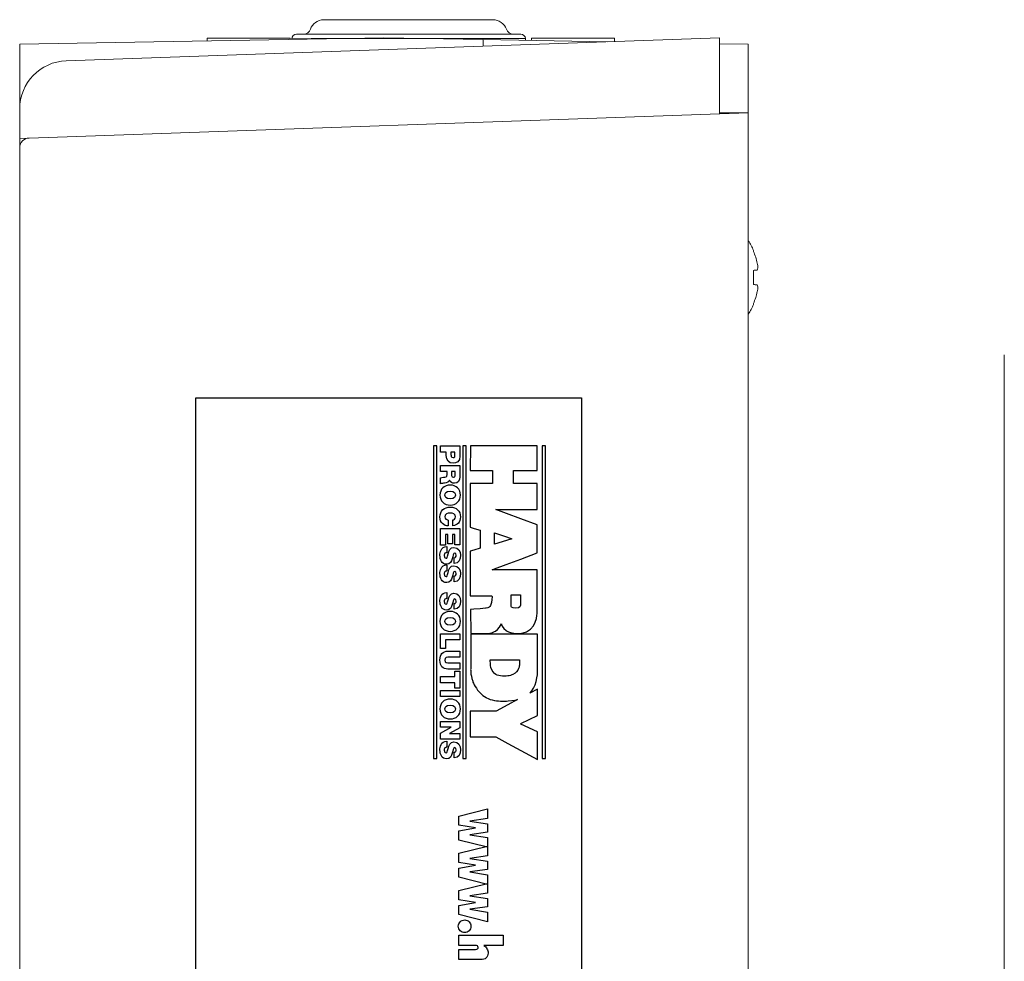
# Model space of a CAD drawing. Extents: x 0 to 85, y 0 to 77.
# Drawn here: x 58.5 to 60.6, y 40.2 to 42.2 of the extents above; entities that cross this region are included whole.
import ezdxf

# ---------------------------------------------------------------- set-up
doc = ezdxf.new("R2010")
doc.units = 0
doc.header["$LTSCALE"] = 0.25
doc.header["$MEASUREMENT"] = 0
doc.linetypes.add('SLD-Solid', pattern=[0])
for name, color, linetype in [('0530-0710-01-0', 11, 'CONTINUOUS'), ('0579-0019-01-0', 4, 'CONTINUOUS'), ('0579-0022-01-0', 9, 'CONTINUOUS'), ('2817-0264-0', 3, 'CONTINUOUS')]:
    doc.layers.add(name, color=color, linetype=linetype)

msp = doc.modelspace()

# ---------------------------------------------------------------- linework, layer by layer
at = {"layer": '0530-0710-01-0', "color": 7}
msp.add_lwpolyline([(59.7026, 41.4042), (59.7026, 39.2792), (58.9026, 39.2792), (58.9026, 41.4042)], close=True, dxfattribs=at)
at = {"layer": '0530-0710-01-0'}
for points in [[(59.4025, 41.3042), (59.4025, 41.3042), (59.3959, 41.3042), (59.3959, 41.3042)], [(59.3959, 41.3042), (59.3959, 41.3042), (59.3959, 40.6561), (59.3959, 40.6561)], [(59.4025, 40.6561), (59.4025, 40.6561), (59.4025, 41.3042), (59.4025, 41.3042)], [(59.4099, 41.2915), (59.4099, 41.2915), (59.4099, 41.3041), (59.4099, 41.3041)], [(59.4099, 41.3041), (59.4099, 41.3041), (59.4506, 41.3041), (59.4506, 41.3041)], [(59.4222, 41.2915), (59.4222, 41.2915), (59.4099, 41.2915), (59.4099, 41.2915)], [(59.4222, 41.2841), (59.4222, 41.2841), (59.4222, 41.2915), (59.4222, 41.2915)], [(59.4319, 41.2915), (59.4319, 41.2915), (59.4319, 41.2867), (59.4319, 41.2867)], [(59.4402, 41.2915), (59.4402, 41.2915), (59.4319, 41.2915), (59.4319, 41.2915)], [(59.4402, 41.2859), (59.4402, 41.2859), (59.4402, 41.2915), (59.4402, 41.2915)], [(59.4506, 41.3041), (59.4506, 41.3041), (59.4506, 41.2831), (59.4506, 41.2831)], [(59.4631, 41.3042), (59.4631, 41.3042), (59.4564, 41.3042), (59.4564, 41.3042)], [(59.4564, 41.3042), (59.4564, 41.3042), (59.4564, 40.6561), (59.4564, 40.6561)], [(59.4631, 40.6561), (59.4631, 40.6561), (59.4631, 41.3042), (59.4631, 41.3042)], [(59.4721, 41.3042), (59.4721, 41.3042), (59.4719, 41.2533), (59.4719, 41.2533)], [(59.5977, 41.3042), (59.5977, 41.3042), (59.4721, 41.3042), (59.4721, 41.3042)], [(59.6109, 41.3042), (59.6109, 41.3042), (59.5975, 41.3042), (59.5975, 41.3042)], [(59.5975, 41.3042), (59.5975, 41.3042), (59.5977, 41.3042), (59.5977, 41.3042)], [(59.6109, 41.2535), (59.6109, 41.2535), (59.6109, 41.3042), (59.6109, 41.3042)], [(59.6276, 41.3042), (59.6276, 41.3042), (59.6209, 41.3042), (59.6209, 41.3042)], [(59.6209, 41.3042), (59.6209, 41.3042), (59.6209, 40.6561), (59.6209, 40.6561)], [(59.6276, 40.6561), (59.6276, 40.6561), (59.6276, 41.3042), (59.6276, 41.3042)], [(59.4099, 41.2514), (59.4099, 41.2514), (59.4099, 41.2639), (59.4099, 41.2639)], [(59.4099, 41.2639), (59.4099, 41.2639), (59.4506, 41.2639), (59.4506, 41.2639)], [(59.4241, 41.2514), (59.4241, 41.2514), (59.4099, 41.2514), (59.4099, 41.2514)], [(59.4241, 41.2447), (59.4241, 41.2447), (59.4241, 41.2514), (59.4241, 41.2514)], [(59.4328, 41.2514), (59.4328, 41.2514), (59.4328, 41.2448), (59.4328, 41.2448)], [(59.4409, 41.2514), (59.4409, 41.2514), (59.4328, 41.2514), (59.4328, 41.2514)], [(59.4409, 41.2455), (59.4409, 41.2455), (59.4409, 41.2514), (59.4409, 41.2514)], [(59.4506, 41.2639), (59.4506, 41.2639), (59.4506, 41.2401), (59.4506, 41.2401)], [(59.4719, 41.2533), (59.4719, 41.2533), (59.5177, 41.2533), (59.5177, 41.2533)], [(59.5177, 41.2533), (59.5177, 41.2533), (59.5177, 41.2266), (59.5177, 41.2266)], [(59.5616, 41.2264), (59.5616, 41.2264), (59.5616, 41.2535), (59.5616, 41.2535)], [(59.5616, 41.2535), (59.5616, 41.2535), (59.6109, 41.2535), (59.6109, 41.2535)], [(59.4099, 41.2381), (59.412, 41.2387), (59.4141, 41.2389), (59.4162, 41.2391)], [(59.4099, 41.2255), (59.4099, 41.2255), (59.4099, 41.2381), (59.4099, 41.2381)], [(59.4162, 41.2391), (59.4201, 41.2394), (59.4241, 41.2398), (59.4241, 41.2447)], [(59.4288, 41.2329), (59.4275, 41.2295), (59.4237, 41.2274), (59.4186, 41.2269)], [(59.4186, 41.2269), (59.4166, 41.2267), (59.4118, 41.2267), (59.4099, 41.2255)], [(59.5177, 41.2266), (59.5177, 41.2266), (59.4719, 41.2266), (59.4719, 41.2266)], [(59.4719, 41.2266), (59.4719, 41.2266), (59.4719, 41.1356), (59.4719, 41.1356)], [(59.6109, 41.2264), (59.6109, 41.2264), (59.5616, 41.2264), (59.5616, 41.2264)], [(59.6109, 41.1723), (59.6109, 41.1723), (59.6109, 41.2264), (59.6109, 41.2264)], [(59.5473, 41.164), (59.5473, 41.164), (59.5249, 41.1723), (59.5249, 41.1723)], [(59.5249, 41.1723), (59.5249, 41.1723), (59.6109, 41.1723), (59.6109, 41.1723)], [(59.4259, 41.1506), (59.4259, 41.1506), (59.4259, 41.1383), (59.4259, 41.1383)], [(59.4516, 41.1569), (59.4515, 41.1457), (59.4457, 41.1396), (59.4355, 41.1385)], [(59.4355, 41.1385), (59.4355, 41.1385), (59.4355, 41.1507), (59.4355, 41.1507)], [(59.5771, 41.1529), (59.5771, 41.1529), (59.5473, 41.164), (59.5473, 41.164)], [(59.5473, 41.164), (59.5473, 41.164), (59.5473, 41.164), (59.5473, 41.164)], [(59.6109, 41.1403), (59.6109, 41.1403), (59.5771, 41.1529), (59.5771, 41.1529)], [(59.5771, 41.1529), (59.5771, 41.1529), (59.5771, 41.1529), (59.5771, 41.1529)], [(59.4099, 41.0988), (59.4099, 41.0988), (59.4099, 41.1331), (59.4099, 41.1331)], [(59.4099, 41.1331), (59.4099, 41.1331), (59.4506, 41.1331), (59.4506, 41.1331)], [(59.4506, 41.1331), (59.4506, 41.1331), (59.4506, 41.0994), (59.4506, 41.0994)], [(59.4719, 41.1356), (59.4719, 41.1356), (59.4802, 41.1332), (59.4802, 41.1332)], [(59.4802, 41.1332), (59.4802, 41.1332), (59.4802, 41.1332), (59.4802, 41.1332)], [(59.4802, 41.1332), (59.4802, 41.1332), (59.4925, 41.1298), (59.4925, 41.1298)], [(59.4925, 41.1298), (59.4925, 41.1298), (59.4925, 41.092), (59.4925, 41.092)], [(59.6109, 41.0825), (59.6109, 41.0825), (59.6109, 41.1403), (59.6109, 41.1403)], [(59.4254, 41.1206), (59.4254, 41.1206), (59.4204, 41.1206), (59.4204, 41.1206)], [(59.4204, 41.1206), (59.4204, 41.1206), (59.4204, 41.0988), (59.4204, 41.0988)], [(59.4254, 41.1014), (59.4254, 41.1014), (59.4254, 41.1206), (59.4254, 41.1206)], [(59.4402, 41.1206), (59.4402, 41.1206), (59.4351, 41.1206), (59.4351, 41.1206)], [(59.4351, 41.1206), (59.4351, 41.1206), (59.4351, 41.1014), (59.4351, 41.1014)], [(59.4402, 41.0994), (59.4402, 41.0994), (59.4402, 41.1206), (59.4402, 41.1206)], [(59.5225, 41.1004), (59.5225, 41.1004), (59.5225, 41.1237), (59.5225, 41.1237)], [(59.5225, 41.1237), (59.5225, 41.1237), (59.5225, 41.1237), (59.5225, 41.1237)], [(59.5225, 41.1237), (59.5225, 41.1237), (59.5225, 41.1237), (59.5225, 41.1237)], [(59.5225, 41.1237), (59.5225, 41.1237), (59.5468, 41.1154), (59.5468, 41.1154)], [(59.5473, 41.108), (59.5473, 41.108), (59.5225, 41.1003), (59.5225, 41.1003)], [(59.5468, 41.1154), (59.5468, 41.1154), (59.5468, 41.1154), (59.5468, 41.1154)], [(59.5468, 41.1154), (59.5468, 41.1154), (59.5584, 41.1114), (59.5584, 41.1114)], [(59.5584, 41.1114), (59.5584, 41.1114), (59.5473, 41.108), (59.5473, 41.108)], [(59.5473, 41.108), (59.5473, 41.108), (59.5473, 41.108), (59.5473, 41.108)], [(59.4204, 41.0988), (59.4204, 41.0988), (59.4099, 41.0988), (59.4099, 41.0988)], [(59.4236, 41.0955), (59.4236, 41.0955), (59.4236, 41.083), (59.4236, 41.083)], [(59.4351, 41.1014), (59.4351, 41.1014), (59.4254, 41.1014), (59.4254, 41.1014)], [(59.4506, 41.0994), (59.4506, 41.0994), (59.4402, 41.0994), (59.4402, 41.0994)], [(59.4794, 41.0882), (59.4794, 41.0882), (59.4719, 41.086), (59.4719, 41.086)], [(59.4719, 41.086), (59.4719, 41.086), (59.4719, 40.9932), (59.4719, 40.9932)], [(59.4925, 41.092), (59.4925, 41.092), (59.4794, 41.0882), (59.4794, 41.0882)], [(59.4794, 41.0882), (59.4794, 41.0882), (59.4794, 41.0882), (59.4794, 41.0882)], [(59.5225, 41.1003), (59.5225, 41.1003), (59.5225, 41.1004), (59.5225, 41.1004)], [(59.5225, 41.1004), (59.5225, 41.1004), (59.5225, 41.1004), (59.5225, 41.1004)], [(59.4236, 41.083), (59.4226, 41.083), (59.4217, 41.0828), (59.4209, 41.0826)], [(59.4398, 41.0821), (59.4369, 41.0819), (59.4363, 41.0761), (59.4347, 41.0703)], [(59.4383, 41.0724), (59.4398, 41.0722), (59.4409, 41.0729), (59.4416, 41.0739)], [(59.4383, 41.0606), (59.4383, 41.0606), (59.4383, 41.0724), (59.4383, 41.0724)], [(59.5467, 41.0585), (59.5467, 41.0585), (59.5766, 41.0697), (59.5766, 41.0697)], [(59.5766, 41.0697), (59.5766, 41.0697), (59.6109, 41.0825), (59.6109, 41.0825)], [(59.5766, 41.0697), (59.5766, 41.0697), (59.5766, 41.0697), (59.5766, 41.0697)], [(59.4236, 41.045), (59.4226, 41.045), (59.4217, 41.0448), (59.4209, 41.0445)], [(59.4236, 41.0575), (59.4236, 41.0575), (59.4236, 41.045), (59.4236, 41.045)], [(59.5173, 41.0476), (59.5173, 41.0476), (59.5219, 41.0493), (59.5219, 41.0493)], [(59.6107, 41.0476), (59.6107, 41.0476), (59.5173, 41.0476), (59.5173, 41.0476)], [(59.5219, 41.0492), (59.5219, 41.0492), (59.5467, 41.0585), (59.5467, 41.0585)], [(59.5219, 41.0493), (59.5219, 41.0493), (59.5219, 41.0492), (59.5219, 41.0492)], [(59.5467, 41.0585), (59.5467, 41.0585), (59.5467, 41.0585), (59.5467, 41.0585)], [(59.6107, 40.9583), (59.6107, 40.9583), (59.6107, 41.0476), (59.6107, 41.0476)], [(59.4398, 41.0441), (59.4369, 41.0439), (59.4363, 41.038), (59.4347, 41.0323)], [(59.4383, 41.0344), (59.4398, 41.0342), (59.4409, 41.0348), (59.4416, 41.0359)], [(59.4383, 41.0225), (59.4383, 41.0225), (59.4383, 41.0344), (59.4383, 41.0344)], [(59.4236, 40.9879), (59.4226, 40.9879), (59.4217, 40.9878), (59.4209, 40.9875)], [(59.4236, 41.0005), (59.4236, 41.0005), (59.4236, 40.9879), (59.4236, 40.9879)], [(59.4398, 40.987), (59.4369, 40.9868), (59.4363, 40.981), (59.4347, 40.9752)], [(59.4719, 40.9932), (59.4719, 40.9932), (59.5169, 40.9932), (59.5169, 40.9932)], [(59.5169, 40.9932), (59.5169, 40.9932), (59.518, 40.9803), (59.5138, 40.9733)], [(59.5564, 40.9722), (59.5564, 40.9722), (59.5564, 40.9954), (59.5564, 40.9954)], [(59.5564, 40.9954), (59.5564, 40.9954), (59.576, 40.9954), (59.576, 40.9954)], [(59.576, 40.9954), (59.576, 40.9954), (59.576, 40.9733), (59.576, 40.9733)], [(59.4383, 40.9773), (59.4398, 40.9771), (59.4409, 40.9778), (59.4416, 40.9788)], [(59.4383, 40.9655), (59.4383, 40.9655), (59.4383, 40.9773), (59.4383, 40.9773)], [(59.4794, 40.9657), (59.4794, 40.9657), (59.4727, 40.9652), (59.4727, 40.9652)], [(59.4727, 40.9652), (59.4727, 40.9652), (59.4728, 40.9157), (59.4728, 40.9157)], [(59.4925, 40.9668), (59.4925, 40.9668), (59.4794, 40.9657), (59.4794, 40.9657)], [(59.4794, 40.9657), (59.4794, 40.9657), (59.4794, 40.9657), (59.4794, 40.9657)], [(59.5032, 40.9676), (59.5032, 40.9676), (59.4925, 40.9668), (59.4925, 40.9668)], [(59.4925, 40.9668), (59.4925, 40.9668), (59.4925, 40.9668), (59.4925, 40.9668)], [(59.5081, 40.9684), (59.5062, 40.9678), (59.5032, 40.9676), (59.5032, 40.9676)], [(59.5138, 40.9733), (59.5122, 40.9705), (59.51, 40.9691), (59.5081, 40.9684)], [(59.577, 40.9156), (59.6116, 40.9207), (59.6107, 40.9583), (59.6107, 40.9583)], [(59.5225, 40.9194), (59.5227, 40.9195), (59.5327, 40.9247), (59.5366, 40.9355)], [(59.5366, 40.9355), (59.5366, 40.9355), (59.5376, 40.9273), (59.5467, 40.9213)], [(59.4099, 40.884), (59.4099, 40.884), (59.4099, 40.9146), (59.4099, 40.9146)], [(59.4099, 40.9146), (59.4099, 40.9146), (59.4506, 40.9146), (59.4506, 40.9146)], [(59.4506, 40.902), (59.4506, 40.902), (59.4204, 40.902), (59.4204, 40.902)], [(59.4204, 40.902), (59.4204, 40.902), (59.4204, 40.884), (59.4204, 40.884)], [(59.4506, 40.9146), (59.4506, 40.9146), (59.4506, 40.902), (59.4506, 40.902)], [(59.4728, 40.9157), (59.4728, 40.9157), (59.5081, 40.9157), (59.5081, 40.9157)], [(59.5771, 40.9138), (59.5771, 40.9138), (59.4728, 40.9138), (59.4728, 40.9138)], [(59.4728, 40.9138), (59.4728, 40.9138), (59.4728, 40.8429), (59.4728, 40.8429)], [(59.5081, 40.9157), (59.5087, 40.9157), (59.5138, 40.9149), (59.5225, 40.9194)], [(59.5081, 40.9157), (59.5081, 40.9157), (59.5081, 40.9157), (59.5081, 40.9157)], [(59.5467, 40.9213), (59.5467, 40.9213), (59.5467, 40.9213), (59.5467, 40.9213)], [(59.5467, 40.9213), (59.5479, 40.9206), (59.5483, 40.9203), (59.5499, 40.9196)], [(59.5499, 40.9196), (59.5499, 40.9196), (59.5565, 40.9154), (59.5718, 40.9153)], [(59.5718, 40.9153), (59.5736, 40.9152), (59.5753, 40.9154), (59.577, 40.9156)], [(59.577, 40.9156), (59.577, 40.9156), (59.577, 40.9156), (59.577, 40.9156)], [(59.6112, 40.9138), (59.6112, 40.9138), (59.5771, 40.9137), (59.5771, 40.9137)], [(59.5771, 40.9137), (59.5771, 40.9137), (59.5771, 40.9138), (59.5771, 40.9138)], [(59.6112, 40.8318), (59.6112, 40.8318), (59.6112, 40.9138), (59.6112, 40.9138)], [(59.4204, 40.884), (59.4204, 40.884), (59.4099, 40.884), (59.4099, 40.884)], [(59.4257, 40.8788), (59.4257, 40.8788), (59.4506, 40.8788), (59.4506, 40.8788)], [(59.4506, 40.8663), (59.4506, 40.8663), (59.4284, 40.8663), (59.4284, 40.8663)], [(59.4506, 40.8788), (59.4506, 40.8788), (59.4506, 40.8663), (59.4506, 40.8663)], [(59.5136, 40.851), (59.5136, 40.851), (59.5133, 40.8611), (59.5133, 40.8611)], [(59.5133, 40.8611), (59.5133, 40.8611), (59.5738, 40.8611), (59.5738, 40.8611)], [(59.5738, 40.8611), (59.5738, 40.8611), (59.5738, 40.8502), (59.5738, 40.8502)], [(59.4506, 40.8417), (59.4506, 40.8417), (59.4257, 40.8417), (59.4257, 40.8417)], [(59.4284, 40.8543), (59.4284, 40.8543), (59.4506, 40.8543), (59.4506, 40.8543)], [(59.4506, 40.8543), (59.4506, 40.8543), (59.4506, 40.8417), (59.4506, 40.8417)], [(59.4728, 40.8429), (59.4728, 40.8429), (59.4719, 40.8309), (59.4769, 40.8166)], [(59.5217, 40.8329), (59.5136, 40.8404), (59.5136, 40.851), (59.5136, 40.851)], [(59.5738, 40.8502), (59.5738, 40.8502), (59.5738, 40.8363), (59.5603, 40.8303)], [(59.4099, 40.8133), (59.4099, 40.8133), (59.4099, 40.8259), (59.4099, 40.8259)], [(59.4099, 40.8259), (59.4099, 40.8259), (59.4402, 40.8259), (59.4402, 40.8259)], [(59.4402, 40.8259), (59.4402, 40.8259), (59.4402, 40.8373), (59.4402, 40.8373)], [(59.4402, 40.8373), (59.4402, 40.8373), (59.4506, 40.8373), (59.4506, 40.8373)], [(59.4506, 40.8373), (59.4506, 40.8373), (59.4506, 40.8019), (59.4506, 40.8019)], [(59.5225, 40.8322), (59.5223, 40.8324), (59.5219, 40.8326), (59.5217, 40.8329)], [(59.5498, 40.8274), (59.5407, 40.8262), (59.5276, 40.827), (59.5225, 40.8322)], [(59.5603, 40.8303), (59.5572, 40.829), (59.5536, 40.828), (59.5498, 40.8274)], [(59.6066, 40.809), (59.6103, 40.8169), (59.6112, 40.8318), (59.6112, 40.8318)], [(59.4402, 40.8133), (59.4402, 40.8133), (59.4099, 40.8133), (59.4099, 40.8133)], [(59.4402, 40.8019), (59.4402, 40.8019), (59.4402, 40.8133), (59.4402, 40.8133)], [(59.4506, 40.8019), (59.4506, 40.8019), (59.4402, 40.8019), (59.4402, 40.8019)], [(59.4769, 40.8166), (59.4777, 40.8129), (59.4854, 40.7987), (59.4925, 40.7921)], [(59.5955, 40.7919), (59.5955, 40.7919), (59.6019, 40.7988), (59.6066, 40.809)], [(59.6112, 40.7998), (59.6112, 40.7998), (59.5955, 40.7919), (59.5955, 40.7919)], [(59.6112, 40.7456), (59.6112, 40.7456), (59.6112, 40.7998), (59.6112, 40.7998)], [(59.4099, 40.7848), (59.4099, 40.7848), (59.4099, 40.7973), (59.4099, 40.7973)], [(59.4099, 40.7973), (59.4099, 40.7973), (59.4506, 40.7973), (59.4506, 40.7973)], [(59.4506, 40.7848), (59.4506, 40.7848), (59.4099, 40.7848), (59.4099, 40.7848)], [(59.4506, 40.7973), (59.4506, 40.7973), (59.4506, 40.7848), (59.4506, 40.7848)], [(59.4925, 40.7921), (59.4959, 40.7887), (59.4999, 40.7855), (59.5046, 40.7827)], [(59.5046, 40.7827), (59.5049, 40.7825), (59.5053, 40.7823), (59.5056, 40.7821)], [(59.5056, 40.7821), (59.5102, 40.7795), (59.5151, 40.7779), (59.5222, 40.7767)], [(59.5222, 40.7767), (59.5222, 40.7767), (59.5222, 40.7767), (59.5222, 40.7767)], [(59.5222, 40.7767), (59.5345, 40.7746), (59.5419, 40.7748), (59.5502, 40.7755)], [(59.5501, 40.7676), (59.5501, 40.7676), (59.5253, 40.7543), (59.5253, 40.7543)], [(59.5701, 40.7783), (59.5701, 40.7783), (59.5501, 40.7676), (59.5501, 40.7676)], [(59.5501, 40.7676), (59.5501, 40.7676), (59.5501, 40.7676), (59.5501, 40.7676)], [(59.5502, 40.7755), (59.5618, 40.7763), (59.5701, 40.7783), (59.5701, 40.7783)], [(59.5253, 40.7543), (59.5253, 40.7543), (59.4715, 40.7543), (59.4715, 40.7543)], [(59.4715, 40.7543), (59.4715, 40.7543), (59.4715, 40.7012), (59.4715, 40.7012)], [(59.5769, 40.7288), (59.5769, 40.7288), (59.6112, 40.7456), (59.6112, 40.7456)], [(59.4099, 40.7211), (59.4099, 40.7211), (59.4099, 40.7329), (59.4099, 40.7329)], [(59.4099, 40.7329), (59.4099, 40.7329), (59.4506, 40.7329), (59.4506, 40.7329)], [(59.4321, 40.7211), (59.4321, 40.7211), (59.4099, 40.7211), (59.4099, 40.7211)], [(59.4099, 40.7085), (59.4099, 40.7085), (59.4321, 40.721), (59.4321, 40.721)], [(59.4506, 40.7201), (59.4506, 40.7201), (59.4288, 40.7083), (59.4288, 40.7083)], [(59.4321, 40.721), (59.4321, 40.721), (59.4321, 40.7211), (59.4321, 40.7211)], [(59.4506, 40.7329), (59.4506, 40.7329), (59.4506, 40.7201), (59.4506, 40.7201)], [(59.5759, 40.7283), (59.5759, 40.7283), (59.5769, 40.7288), (59.5769, 40.7288)], [(59.5771, 40.7277), (59.5771, 40.7277), (59.5759, 40.7283), (59.5759, 40.7283)], [(59.5769, 40.7288), (59.5769, 40.7288), (59.5769, 40.7288), (59.5769, 40.7288)], [(59.6112, 40.7112), (59.6112, 40.7112), (59.5771, 40.7277), (59.5771, 40.7277)], [(59.5771, 40.7277), (59.5771, 40.7277), (59.5771, 40.7277), (59.5771, 40.7277)], [(59.4099, 40.6963), (59.4099, 40.6963), (59.4099, 40.7085), (59.4099, 40.7085)], [(59.4288, 40.7083), (59.4288, 40.7083), (59.4288, 40.7081), (59.4288, 40.7081)], [(59.4288, 40.7081), (59.4288, 40.7081), (59.4506, 40.7081), (59.4506, 40.7081)], [(59.4506, 40.7081), (59.4506, 40.7081), (59.4506, 40.6963), (59.4506, 40.6963)], [(59.4715, 40.7012), (59.4715, 40.7012), (59.525, 40.7012), (59.525, 40.7012)], [(59.525, 40.7012), (59.525, 40.7012), (59.525, 40.7011), (59.525, 40.7011)], [(59.525, 40.7011), (59.525, 40.7011), (59.5501, 40.6874), (59.5501, 40.6874)], [(59.6112, 40.6542), (59.6112, 40.6542), (59.6112, 40.7112), (59.6112, 40.7112)], [(59.4506, 40.6963), (59.4506, 40.6963), (59.4099, 40.6963), (59.4099, 40.6963)], [(59.4236, 40.6798), (59.4226, 40.6798), (59.4217, 40.6796), (59.4209, 40.6793)], [(59.4236, 40.6923), (59.4236, 40.6923), (59.4236, 40.6798), (59.4236, 40.6798)], [(59.4398, 40.6788), (59.4369, 40.6786), (59.4363, 40.6728), (59.4347, 40.6671)], [(59.5501, 40.6874), (59.5501, 40.6874), (59.5501, 40.6875), (59.5501, 40.6875)], [(59.5501, 40.6875), (59.5501, 40.6875), (59.5769, 40.6729), (59.5769, 40.6729)], [(59.4383, 40.6692), (59.4398, 40.6689), (59.4409, 40.6696), (59.4416, 40.6706)], [(59.4383, 40.6573), (59.4383, 40.6573), (59.4383, 40.6692), (59.4383, 40.6692)], [(59.5769, 40.6729), (59.5769, 40.6729), (59.5769, 40.6729), (59.5769, 40.6729)], [(59.5769, 40.6729), (59.5769, 40.6729), (59.6112, 40.6542), (59.6112, 40.6542)], [(59.3959, 40.6561), (59.3959, 40.6561), (59.4025, 40.6561), (59.4025, 40.6561)], [(59.4564, 40.6561), (59.4564, 40.6561), (59.4631, 40.6561), (59.4631, 40.6561)], [(59.6209, 40.6561), (59.6209, 40.6561), (59.6276, 40.6561), (59.6276, 40.6561)], [(59.4485, 40.537), (59.4485, 40.537), (59.5075, 40.5517), (59.5075, 40.5517)], [(59.4485, 40.5181), (59.4485, 40.5181), (59.4485, 40.537), (59.4485, 40.537)], [(59.5075, 40.5517), (59.5075, 40.5517), (59.5075, 40.532), (59.5075, 40.532)], [(59.4831, 40.5122), (59.4831, 40.5122), (59.4485, 40.5181), (59.4485, 40.5181)], [(59.5075, 40.532), (59.5075, 40.532), (59.4711, 40.5262), (59.4711, 40.5262)], [(59.4711, 40.5262), (59.4711, 40.5262), (59.5075, 40.521), (59.5075, 40.521)], [(59.5075, 40.521), (59.5075, 40.521), (59.5075, 40.5035), (59.5075, 40.5035)], [(59.4485, 40.5064), (59.4485, 40.5064), (59.4831, 40.5122), (59.4831, 40.5122)], [(59.4485, 40.4873), (59.4485, 40.4873), (59.4485, 40.5064), (59.4485, 40.5064)], [(59.5075, 40.5035), (59.5075, 40.5035), (59.4711, 40.4983), (59.4711, 40.4983)], [(59.4711, 40.4983), (59.4711, 40.4983), (59.5075, 40.4925), (59.5075, 40.4925)], [(59.5075, 40.4727), (59.5075, 40.4727), (59.4485, 40.4873), (59.4485, 40.4873)], [(59.4485, 40.4597), (59.4485, 40.4597), (59.5075, 40.4744), (59.5075, 40.4744)], [(59.5075, 40.4925), (59.5075, 40.4925), (59.5075, 40.4727), (59.5075, 40.4727)], [(59.5075, 40.4744), (59.5075, 40.4744), (59.5075, 40.4546), (59.5075, 40.4546)], [(59.4485, 40.4407), (59.4485, 40.4407), (59.4485, 40.4597), (59.4485, 40.4597)], [(59.5075, 40.4546), (59.5075, 40.4546), (59.4711, 40.4489), (59.4711, 40.4489)], [(59.4831, 40.4349), (59.4831, 40.4349), (59.4485, 40.4407), (59.4485, 40.4407)], [(59.4485, 40.429), (59.4485, 40.429), (59.4831, 40.4349), (59.4831, 40.4349)], [(59.4711, 40.4489), (59.4711, 40.4489), (59.5075, 40.4437), (59.5075, 40.4437)], [(59.5075, 40.4437), (59.5075, 40.4437), (59.5075, 40.4262), (59.5075, 40.4262)], [(59.4485, 40.41), (59.4485, 40.41), (59.4485, 40.429), (59.4485, 40.429)], [(59.5075, 40.4262), (59.5075, 40.4262), (59.4711, 40.421), (59.4711, 40.421)], [(59.4711, 40.421), (59.4711, 40.421), (59.5075, 40.4152), (59.5075, 40.4152)], [(59.5075, 40.4152), (59.5075, 40.4152), (59.5075, 40.3953), (59.5075, 40.3953)], [(59.5075, 40.3953), (59.5075, 40.3953), (59.4485, 40.41), (59.4485, 40.41)], [(59.4485, 40.3824), (59.4485, 40.3824), (59.5075, 40.397), (59.5075, 40.397)], [(59.5075, 40.397), (59.5075, 40.397), (59.5075, 40.3773), (59.5075, 40.3773)], [(59.4485, 40.3634), (59.4485, 40.3634), (59.4485, 40.3824), (59.4485, 40.3824)], [(59.5075, 40.3773), (59.5075, 40.3773), (59.4711, 40.3715), (59.4711, 40.3715)], [(59.4711, 40.3715), (59.4711, 40.3715), (59.5075, 40.3663), (59.5075, 40.3663)], [(59.4831, 40.3576), (59.4831, 40.3576), (59.4485, 40.3634), (59.4485, 40.3634)], [(59.4485, 40.3517), (59.4485, 40.3517), (59.4831, 40.3576), (59.4831, 40.3576)], [(59.4485, 40.3327), (59.4485, 40.3327), (59.4485, 40.3517), (59.4485, 40.3517)], [(59.5075, 40.3663), (59.5075, 40.3663), (59.5075, 40.3489), (59.5075, 40.3489)], [(59.5075, 40.318), (59.5075, 40.318), (59.4485, 40.3327), (59.4485, 40.3327)], [(59.5075, 40.3489), (59.5075, 40.3489), (59.4711, 40.3437), (59.4711, 40.3437)], [(59.4711, 40.3437), (59.4711, 40.3437), (59.5075, 40.3379), (59.5075, 40.3379)], [(59.5075, 40.3379), (59.5075, 40.3379), (59.5075, 40.318), (59.5075, 40.318)], [(59.4603, 40.3217), (59.464, 40.3217), (59.4671, 40.3204), (59.4697, 40.3179)], [(59.4485, 40.29), (59.4485, 40.29), (59.5404, 40.29), (59.5404, 40.29)], [(59.4485, 40.2688), (59.4485, 40.2688), (59.4485, 40.29), (59.4485, 40.29)], [(59.5404, 40.29), (59.5404, 40.29), (59.5404, 40.2688), (59.5404, 40.2688)], [(59.4826, 40.2688), (59.4826, 40.2688), (59.4485, 40.2688), (59.4485, 40.2688)], [(59.4868, 40.2677), (59.4858, 40.2684), (59.4844, 40.2688), (59.4826, 40.2688)], [(59.5404, 40.2688), (59.5404, 40.2688), (59.5, 40.2688), (59.5, 40.2688)], [(59.5, 40.2688), (59.5029, 40.2669), (59.5052, 40.2646), (59.5066, 40.262)], [(59.4485, 40.2393), (59.4485, 40.2393), (59.4485, 40.2605), (59.4485, 40.2605)], [(59.4485, 40.2605), (59.4485, 40.2605), (59.483, 40.2605), (59.483, 40.2605)], [(59.493, 40.2393), (59.493, 40.2393), (59.4485, 40.2393), (59.4485, 40.2393)], [(59.5048, 40.2428), (59.5021, 40.2404), (59.4982, 40.2393), (59.493, 40.2393)]]:
    msp.add_open_spline(points, degree=3, dxfattribs=at)
for points, knots in [([(59.4506, 41.2831), (59.4506, 41.272), (59.4425, 41.2682), (59.4367, 41.2682), (59.4367, 41.2682), (59.4268, 41.2682), (59.4222, 41.2748), (59.4222, 41.2841)], [0.1428571, 0.1428571, 0.1428571, 0.1428571, 0.2857143, 0.2857143, 0.2857143, 0.2857143, 0.4285714, 0.4285714, 0.4285714, 0.4285714]), ([(59.4319, 41.2867), (59.4319, 41.2834), (59.4321, 41.28), (59.4363, 41.28), (59.4363, 41.28), (59.44, 41.28), (59.4402, 41.2829), (59.4402, 41.2859)], [0.2, 0.2, 0.2, 0.2, 0.4, 0.4, 0.4, 0.4, 0.6, 0.6, 0.6, 0.6]), ([(59.4506, 41.2401), (59.4506, 41.2329), (59.4467, 41.2268), (59.439, 41.2268), (59.439, 41.2268), (59.4348, 41.2268), (59.4303, 41.2287), (59.4288, 41.2329)], [0.0833333, 0.0833333, 0.0833333, 0.0833333, 0.1666667, 0.1666667, 0.1666667, 0.1666667, 0.25, 0.25, 0.25, 0.25]), ([(59.4328, 41.2448), (59.4328, 41.2425), (59.4332, 41.2393), (59.4369, 41.2393), (59.4369, 41.2393), (59.4394, 41.2393), (59.4409, 41.2407), (59.4409, 41.2455)], [0.2, 0.2, 0.2, 0.2, 0.4, 0.4, 0.4, 0.4, 0.6, 0.6, 0.6, 0.6]), ([(59.4516, 41.2023), (59.4516, 41.1899), (59.4427, 41.1816), (59.4303, 41.1816), (59.4303, 41.1816), (59.4178, 41.1816), (59.409, 41.1899), (59.409, 41.2023), (59.409, 41.2023), (59.409, 41.2146), (59.4178, 41.2229), (59.4303, 41.2229), (59.4303, 41.2229), (59.4427, 41.2229), (59.4516, 41.2146), (59.4516, 41.2023)], [0, 0, 0, 0, 0.25, 0.25, 0.25, 0.25, 0.5, 0.5, 0.5, 0.5, 0.75, 0.75, 0.75, 0.75, 1, 1, 1, 1]), ([(59.4191, 41.2023), (59.4191, 41.1991), (59.4212, 41.1942), (59.4303, 41.1942), (59.4303, 41.1942), (59.4393, 41.1942), (59.4414, 41.1991), (59.4414, 41.2023), (59.4414, 41.2023), (59.4414, 41.2055), (59.4393, 41.2104), (59.4303, 41.2104), (59.4303, 41.2104), (59.4212, 41.2104), (59.4191, 41.2055), (59.4191, 41.2023)], [0, 0, 0, 0, 0.25, 0.25, 0.25, 0.25, 0.5, 0.5, 0.5, 0.5, 0.75, 0.75, 0.75, 0.75, 1, 1, 1, 1]), ([(59.4259, 41.1383), (59.4177, 41.1383), (59.409, 41.145), (59.409, 41.1569), (59.409, 41.1569), (59.409, 41.1701), (59.4182, 41.1775), (59.4303, 41.1775), (59.4303, 41.1775), (59.4431, 41.1775), (59.4516, 41.1695), (59.4516, 41.1569)], [0.5, 0.5, 0.5, 0.5, 0.6, 0.6, 0.6, 0.6, 0.7, 0.7, 0.7, 0.7, 0.8, 0.8, 0.8, 0.8]), ([(59.4355, 41.1507), (59.4369, 41.1509), (59.4414, 41.1521), (59.4414, 41.1573), (59.4414, 41.1573), (59.4414, 41.1631), (59.4357, 41.165), (59.4303, 41.165), (59.4303, 41.165), (59.4248, 41.165), (59.4191, 41.1631), (59.4191, 41.1573), (59.4191, 41.1573), (59.4191, 41.153), (59.4221, 41.1514), (59.4259, 41.1506)], [0, 0, 0, 0, 0.1, 0.1, 0.1, 0.1, 0.2, 0.2, 0.2, 0.2, 0.3, 0.3, 0.3, 0.3, 0.4, 0.4, 0.4, 0.4]), ([(59.4347, 41.0703), (59.4331, 41.0645), (59.4304, 41.0588), (59.423, 41.0588), (59.423, 41.0588), (59.4124, 41.0588), (59.409, 41.0686), (59.409, 41.0776), (59.409, 41.0776), (59.409, 41.0823), (59.4106, 41.0954), (59.4236, 41.0955)], [0.75, 0.75, 0.75, 0.75, 0.8125, 0.8125, 0.8125, 0.8125, 0.875, 0.875, 0.875, 0.875, 0.9375, 0.9375, 0.9375, 0.9375]), ([(59.4263, 41.0802), (59.4282, 41.0866), (59.4299, 41.0939), (59.4381, 41.0939), (59.4381, 41.0939), (59.4475, 41.0939), (59.4516, 41.0859), (59.4516, 41.0775), (59.4516, 41.0775), (59.4516, 41.0687), (59.4482, 41.0609), (59.4383, 41.0606)], [0.25, 0.25, 0.25, 0.25, 0.3125, 0.3125, 0.3125, 0.3125, 0.375, 0.375, 0.375, 0.375, 0.4375, 0.4375, 0.4375, 0.4375]), ([(59.4209, 41.0826), (59.4185, 41.0816), (59.418, 41.0789), (59.418, 41.0766), (59.418, 41.0766), (59.418, 41.0745), (59.4186, 41.0714), (59.4217, 41.0714), (59.4217, 41.0714), (59.4238, 41.0714), (59.4243, 41.0731), (59.4263, 41.0802)], [0.0625, 0.0625, 0.0625, 0.0625, 0.125, 0.125, 0.125, 0.125, 0.1875, 0.1875, 0.1875, 0.1875, 0.25, 0.25, 0.25, 0.25]), ([(59.4416, 41.0739), (59.4423, 41.0749), (59.4426, 41.0763), (59.4426, 41.0776), (59.4426, 41.0776), (59.4426, 41.0793), (59.4421, 41.0821), (59.4398, 41.0821)], [0.5625, 0.5625, 0.5625, 0.5625, 0.625, 0.625, 0.625, 0.625, 0.6875, 0.6875, 0.6875, 0.6875]), ([(59.4347, 41.0323), (59.4331, 41.0265), (59.4304, 41.0208), (59.423, 41.0208), (59.423, 41.0208), (59.4124, 41.0208), (59.409, 41.0306), (59.409, 41.0396), (59.409, 41.0396), (59.409, 41.0442), (59.4106, 41.0574), (59.4236, 41.0575)], [0.75, 0.75, 0.75, 0.75, 0.8125, 0.8125, 0.8125, 0.8125, 0.875, 0.875, 0.875, 0.875, 0.9375, 0.9375, 0.9375, 0.9375]), ([(59.4209, 41.0445), (59.4185, 41.0436), (59.418, 41.0409), (59.418, 41.0386), (59.418, 41.0386), (59.418, 41.0365), (59.4186, 41.0334), (59.4217, 41.0334), (59.4217, 41.0334), (59.4238, 41.0334), (59.4243, 41.0351), (59.4263, 41.0421)], [0.0625, 0.0625, 0.0625, 0.0625, 0.125, 0.125, 0.125, 0.125, 0.1875, 0.1875, 0.1875, 0.1875, 0.25, 0.25, 0.25, 0.25]), ([(59.4263, 41.0421), (59.4282, 41.0486), (59.4299, 41.0559), (59.4381, 41.0559), (59.4381, 41.0559), (59.4475, 41.0559), (59.4516, 41.0479), (59.4516, 41.0395), (59.4516, 41.0395), (59.4516, 41.0307), (59.4482, 41.0229), (59.4383, 41.0225)], [0.25, 0.25, 0.25, 0.25, 0.3125, 0.3125, 0.3125, 0.3125, 0.375, 0.375, 0.375, 0.375, 0.4375, 0.4375, 0.4375, 0.4375]), ([(59.4416, 41.0359), (59.4423, 41.0369), (59.4426, 41.0383), (59.4426, 41.0396), (59.4426, 41.0396), (59.4426, 41.0413), (59.4421, 41.0441), (59.4398, 41.0441)], [0.5625, 0.5625, 0.5625, 0.5625, 0.625, 0.625, 0.625, 0.625, 0.6875, 0.6875, 0.6875, 0.6875]), ([(59.4347, 40.9752), (59.4331, 40.9695), (59.4304, 40.9638), (59.423, 40.9638), (59.423, 40.9638), (59.4124, 40.9638), (59.409, 40.9735), (59.409, 40.9826), (59.409, 40.9826), (59.409, 40.9872), (59.4106, 41.0004), (59.4236, 41.0005)], [0.75, 0.75, 0.75, 0.75, 0.8125, 0.8125, 0.8125, 0.8125, 0.875, 0.875, 0.875, 0.875, 0.9375, 0.9375, 0.9375, 0.9375]), ([(59.4209, 40.9875), (59.4185, 40.9866), (59.418, 40.9838), (59.418, 40.9815), (59.418, 40.9815), (59.418, 40.9795), (59.4186, 40.9763), (59.4217, 40.9763), (59.4217, 40.9763), (59.4238, 40.9763), (59.4243, 40.9781), (59.4263, 40.9851)], [0.0625, 0.0625, 0.0625, 0.0625, 0.125, 0.125, 0.125, 0.125, 0.1875, 0.1875, 0.1875, 0.1875, 0.25, 0.25, 0.25, 0.25]), ([(59.4263, 40.9851), (59.4282, 40.9915), (59.4299, 40.9989), (59.4381, 40.9989), (59.4381, 40.9989), (59.4475, 40.9989), (59.4516, 40.9909), (59.4516, 40.9825), (59.4516, 40.9825), (59.4516, 40.9736), (59.4482, 40.9658), (59.4383, 40.9655)], [0.25, 0.25, 0.25, 0.25, 0.3125, 0.3125, 0.3125, 0.3125, 0.375, 0.375, 0.375, 0.375, 0.4375, 0.4375, 0.4375, 0.4375]), ([(59.4416, 40.9788), (59.4423, 40.9799), (59.4426, 40.9813), (59.4426, 40.9825), (59.4426, 40.9825), (59.4426, 40.9842), (59.4421, 40.987), (59.4398, 40.987)], [0.5625, 0.5625, 0.5625, 0.5625, 0.625, 0.625, 0.625, 0.625, 0.6875, 0.6875, 0.6875, 0.6875]), ([(59.576, 40.9733), (59.576, 40.9733), (59.5751, 40.9676), (59.5666, 40.9676), (59.5666, 40.9676), (59.5566, 40.9676), (59.5564, 40.9722), (59.5564, 40.9722)], [0.6, 0.6, 0.6, 0.6, 0.8, 0.8, 0.8, 0.8, 1, 1, 1, 1]), ([(59.4516, 40.9405), (59.4516, 40.9281), (59.4427, 40.9198), (59.4303, 40.9198), (59.4303, 40.9198), (59.4178, 40.9198), (59.409, 40.9281), (59.409, 40.9405), (59.409, 40.9405), (59.409, 40.9528), (59.4178, 40.9611), (59.4303, 40.9611), (59.4303, 40.9611), (59.4427, 40.9611), (59.4516, 40.9528), (59.4516, 40.9405)], [0, 0, 0, 0, 0.25, 0.25, 0.25, 0.25, 0.5, 0.5, 0.5, 0.5, 0.75, 0.75, 0.75, 0.75, 1, 1, 1, 1]), ([(59.4191, 40.9405), (59.4191, 40.9373), (59.4212, 40.9324), (59.4303, 40.9324), (59.4303, 40.9324), (59.4393, 40.9324), (59.4414, 40.9373), (59.4414, 40.9405), (59.4414, 40.9405), (59.4414, 40.9437), (59.4393, 40.9486), (59.4303, 40.9486), (59.4303, 40.9486), (59.4212, 40.9486), (59.4191, 40.9437), (59.4191, 40.9405)], [0, 0, 0, 0, 0.25, 0.25, 0.25, 0.25, 0.5, 0.5, 0.5, 0.5, 0.75, 0.75, 0.75, 0.75, 1, 1, 1, 1]), ([(59.4257, 40.8417), (59.4144, 40.8417), (59.409, 40.8478), (59.409, 40.8602), (59.409, 40.8602), (59.409, 40.8727), (59.4144, 40.8788), (59.4257, 40.8788)], [0, 0, 0, 0, 0.1, 0.1, 0.1, 0.1, 0.2, 0.2, 0.2, 0.2]), ([(59.4284, 40.8663), (59.4243, 40.8663), (59.4191, 40.8663), (59.4191, 40.8602), (59.4191, 40.8602), (59.4191, 40.8543), (59.4243, 40.8543), (59.4284, 40.8543)], [0.5, 0.5, 0.5, 0.5, 0.6, 0.6, 0.6, 0.6, 0.7, 0.7, 0.7, 0.7]), ([(59.4516, 40.7589), (59.4516, 40.7466), (59.4427, 40.7383), (59.4303, 40.7383), (59.4303, 40.7383), (59.4178, 40.7383), (59.409, 40.7466), (59.409, 40.7589), (59.409, 40.7589), (59.409, 40.7713), (59.4178, 40.7795), (59.4303, 40.7795), (59.4303, 40.7795), (59.4427, 40.7795), (59.4516, 40.7713), (59.4516, 40.7589)], [0, 0, 0, 0, 0.25, 0.25, 0.25, 0.25, 0.5, 0.5, 0.5, 0.5, 0.75, 0.75, 0.75, 0.75, 1, 1, 1, 1]), ([(59.4191, 40.7589), (59.4191, 40.7557), (59.4212, 40.7508), (59.4303, 40.7508), (59.4303, 40.7508), (59.4393, 40.7508), (59.4414, 40.7557), (59.4414, 40.7589), (59.4414, 40.7589), (59.4414, 40.7621), (59.4393, 40.767), (59.4303, 40.767), (59.4303, 40.767), (59.4212, 40.767), (59.4191, 40.7621), (59.4191, 40.7589)], [0, 0, 0, 0, 0.25, 0.25, 0.25, 0.25, 0.5, 0.5, 0.5, 0.5, 0.75, 0.75, 0.75, 0.75, 1, 1, 1, 1]), ([(59.4347, 40.6671), (59.4331, 40.6613), (59.4304, 40.6556), (59.423, 40.6556), (59.423, 40.6556), (59.4124, 40.6556), (59.409, 40.6653), (59.409, 40.6744), (59.409, 40.6744), (59.409, 40.679), (59.4106, 40.6922), (59.4236, 40.6923)], [0.75, 0.75, 0.75, 0.75, 0.8125, 0.8125, 0.8125, 0.8125, 0.875, 0.875, 0.875, 0.875, 0.9375, 0.9375, 0.9375, 0.9375]), ([(59.4209, 40.6793), (59.4185, 40.6784), (59.418, 40.6757), (59.418, 40.6733), (59.418, 40.6733), (59.418, 40.6713), (59.4186, 40.6681), (59.4217, 40.6681), (59.4217, 40.6681), (59.4238, 40.6681), (59.4243, 40.6699), (59.4263, 40.6769)], [0.0625, 0.0625, 0.0625, 0.0625, 0.125, 0.125, 0.125, 0.125, 0.1875, 0.1875, 0.1875, 0.1875, 0.25, 0.25, 0.25, 0.25]), ([(59.4263, 40.6769), (59.4282, 40.6834), (59.4299, 40.6907), (59.4381, 40.6907), (59.4381, 40.6907), (59.4475, 40.6907), (59.4516, 40.6827), (59.4516, 40.6743), (59.4516, 40.6743), (59.4516, 40.6655), (59.4482, 40.6577), (59.4383, 40.6573)], [0.25, 0.25, 0.25, 0.25, 0.3125, 0.3125, 0.3125, 0.3125, 0.375, 0.375, 0.375, 0.375, 0.4375, 0.4375, 0.4375, 0.4375]), ([(59.4416, 40.6706), (59.4423, 40.6717), (59.4426, 40.6731), (59.4426, 40.6743), (59.4426, 40.6743), (59.4426, 40.6761), (59.4421, 40.6788), (59.4398, 40.6788)], [0.5625, 0.5625, 0.5625, 0.5625, 0.625, 0.625, 0.625, 0.625, 0.6875, 0.6875, 0.6875, 0.6875]), ([(59.4696, 40.2993), (59.4671, 40.2967), (59.464, 40.2955), (59.4603, 40.2955), (59.4603, 40.2955), (59.4566, 40.2955), (59.4535, 40.2967), (59.4509, 40.2993), (59.4509, 40.2993), (59.4484, 40.3018), (59.4471, 40.3049), (59.4471, 40.3086), (59.4471, 40.3086), (59.4471, 40.3122), (59.4484, 40.3153), (59.4509, 40.3179), (59.4509, 40.3179), (59.4535, 40.3204), (59.4566, 40.3217), (59.4603, 40.3217)], [0.375, 0.375, 0.375, 0.375, 0.5, 0.5, 0.5, 0.5, 0.625, 0.625, 0.625, 0.625, 0.75, 0.75, 0.75, 0.75, 0.875, 0.875, 0.875, 0.875, 1, 1, 1, 1]), ([(59.4697, 40.3179), (59.4722, 40.3154), (59.4734, 40.3123), (59.4734, 40.3086), (59.4734, 40.3086), (59.4734, 40.3049), (59.4722, 40.3018), (59.4696, 40.2993)], [0.125, 0.125, 0.125, 0.125, 0.25, 0.25, 0.25, 0.25, 0.375, 0.375, 0.375, 0.375]), ([(59.483, 40.2605), (59.4848, 40.2605), (59.4861, 40.2608), (59.487, 40.2615), (59.487, 40.2615), (59.4879, 40.2622), (59.4883, 40.2633), (59.4883, 40.2646), (59.4883, 40.2646), (59.4883, 40.2659), (59.4878, 40.2669), (59.4868, 40.2677)], [0.625, 0.625, 0.625, 0.625, 0.6875, 0.6875, 0.6875, 0.6875, 0.75, 0.75, 0.75, 0.75, 0.8125, 0.8125, 0.8125, 0.8125]), ([(59.5066, 40.262), (59.5081, 40.2594), (59.5089, 40.2564), (59.5089, 40.2529), (59.5089, 40.2529), (59.5089, 40.2485), (59.5075, 40.2451), (59.5048, 40.2428)], [0.25, 0.25, 0.25, 0.25, 0.3125, 0.3125, 0.3125, 0.3125, 0.375, 0.375, 0.375, 0.375])]:
    msp.add_open_spline(points, degree=3, knots=knots, dxfattribs=at)
at = {"layer": '0579-0019-01-0', "linetype": 'Continuous', "lineweight": 15}
for p, q in [((58.5375, 42.1367), (59.293, 42.1499)), ((58.634, 42.1025), (59.9885, 42.1499)), ((58.9266, 42.1495), (58.9266, 42.1435)), ((59.0985, 42.1495), (58.9266, 42.1495)), ((59.0985, 42.1465), (59.0985, 42.1495)), ((59.293, 42.1499), (59.4985, 42.1463)), ((59.5989, 42.1495), (59.5989, 42.1445)), ((59.7708, 42.1495), (59.5989, 42.1495)), ((59.7708, 42.1423), (59.7708, 42.1495)), ((59.9885, 41.9924), (59.9885, 42.1499)), ((58.5375, 42.0026), (58.5375, 42.1367)), ((59.4985, 42.1328), (59.4985, 42.1463)), ((59.7568, 42.1418), (59.4985, 42.1463)), ((60.0485, 42.1367), (59.9885, 42.1377)), ((60.0485, 42.1367), (60.0485, 41.9945)), ((58.5375, 41.9417), (58.5375, 42.0026)), ((58.5568, 41.9424), (60.0485, 41.9945)), ((60.0485, 41.9945), (59.9885, 41.9945)), ((60.0485, 41.9945), (60.0485, 41.4948)), ((58.5568, 41.9424), (58.5375, 41.9417)), ((58.5375, 41.9224), (58.5375, 41.9417)), ((58.5375, 41.4427), (58.5375, 41.9224)), ((60.0485, 39.1887), (60.0485, 41.4948)), ((60.5795, 39.1866), (60.5795, 41.4927)), ((58.5375, 39.2408), (58.5375, 41.4427))]:
    msp.add_line(p, q, dxfattribs=at)
msp.add_arc((58.5575, 41.9224), 0.02, 92, 180, dxfattribs=at)
msp.add_ellipse((58.6375, 42.0026), major_axis=(0.0701, 0.0713), ratio=0.999946, start_param=0.811569, end_param=2.347485, dxfattribs=at)
at = {"layer": '0579-0022-01-0', "linetype": 'Continuous', "lineweight": 15}
for p, q in [((59.1687, 42.1877), (59.5187, 42.1877)), ((59.1017, 42.1477), (59.1017, 42.1465)), ((59.1517, 42.1577), (59.1117, 42.1577)), ((59.5366, 42.1577), (59.1517, 42.1577)), ((59.1517, 42.1484), (59.5366, 42.1484)), ((59.5765, 42.1577), (59.5366, 42.1577)), ((59.5867, 42.1447), (59.5864, 42.1484))]:
    msp.add_line(p, q, dxfattribs=at)
for centre, radius, start, end in [((59.1263, 42.1727), 0.015, 270, 340.5288), ((59.1687, 42.1577), 0.03, 92, 160.5288), ((59.1687, 42.1577), 0.03, 90, 92), ((59.5187, 42.1577), 0.03, 19.4712, 90), ((59.5611, 42.1727), 0.015, 199.4712, 270), ((59.1117, 42.1477), 0.01, 90, 180), ((59.5765, 42.1477), 0.01, 4, 90)]:
    msp.add_arc(centre, radius, start, end, dxfattribs=at)
at = {"layer": '0579-0022-01-0', "linetype": 'Continuous', "lineweight": 15, "extrusion": (0, 0, -1)}
for centre, major_axis, ratio, start_param, end_param in [((59.1517, 42.1477), (-0.05, 0), 0.013951, 0, 1.570796), ((59.5364, 42.1477), (-0.0501, -0.0007), 0.013874, 1.574886, 3.140816)]:
    msp.add_ellipse(centre, major_axis=major_axis, ratio=ratio, start_param=start_param, end_param=end_param, dxfattribs=at)
at = {"layer": '2817-0264-0', "linetype": 'SLD-Solid', "lineweight": 15}
for p, q in [((60.0594, 41.7093), (60.0594, 41.7074)), ((60.0594, 41.6681), (60.0594, 41.6387)), ((60.0594, 41.5994), (60.0594, 41.5975))]:
    msp.add_line(p, q, dxfattribs=at)
at = {"layer": '2817-0264-0', "linetype": 'SLD-Solid', "lineweight": 15, "flags": 128}
for points in [[(60.0672, 41.6688), (60.0664, 41.6688), (60.0656, 41.6687), (60.0648, 41.6686), (60.0638, 41.6685), (60.0628, 41.6684), (60.0617, 41.6683), (60.0606, 41.6682), (60.0594, 41.6681)], [(60.0594, 41.6387), (60.0606, 41.6386), (60.0617, 41.6385), (60.0628, 41.6384), (60.0638, 41.6383), (60.0648, 41.6382), (60.0656, 41.6381), (60.0664, 41.6381), (60.0672, 41.638)]]:
    msp.add_lwpolyline(points, dxfattribs=at)
at = {"layer": '2817-0264-0', "linetype": 'SLD-Solid', "lineweight": 15}
for centre, radius, start, end in [((59.9332, 41.6534), 0.138, 23.9173, 33.379), ((59.932, 41.6534), 0.1383, 12.2973, 22.9527), ((59.9523, 41.6633), 0.1166, 4.7915, 9.6844), ((60.0447, 41.6778), 0.0242, 338.2058, 348.6103), ((60.0447, 41.629), 0.0242, 11.3897, 21.7942), ((59.932, 41.6534), 0.1383, 337.0473, 347.7027), ((59.9523, 41.6435), 0.1166, 350.3156, 355.2085), ((59.9332, 41.6534), 0.138, 326.621, 336.0827)]:
    msp.add_arc(centre, radius, start, end, dxfattribs=at)

doc.saveas('drawing.dxf')
